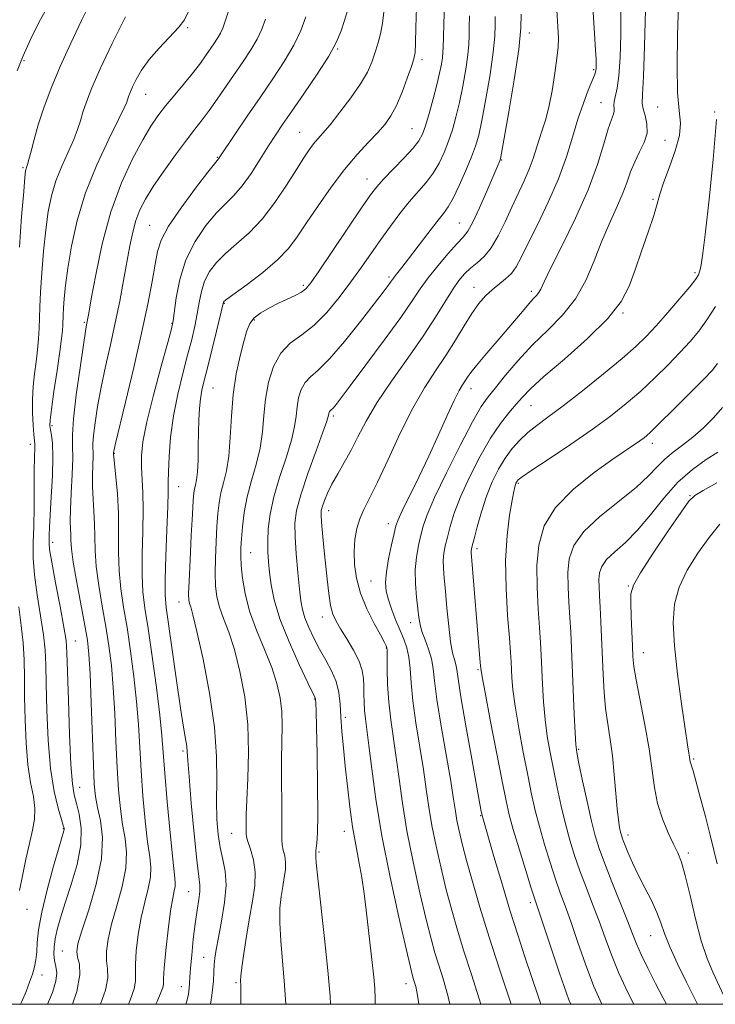
# Model space of a CAD drawing. Extents: x 2059800 to 2062700, y 289800 to 292700.
# Drawn here: x 2061540 to 2061715, y 290000 to 290248 of the extents above; entities that cross this region are included whole.
import ezdxf

# ---------------------------------------------------------------- set-up
doc = ezdxf.new("R2010")
doc.units = 0
doc.header["$MEASUREMENT"] = 0
for name, color, linetype, lineweight in [('CONTOUR INDEX', 41, 'Continuous', 13), ('CONTOUR INTERMEDIATE', 44, 'Continuous', 0), ('GRID LINE', 7, 'Continuous', 0), ('SPOT ELEVATION DTM', 2, 'Continuous', 13)]:
    doc.layers.add(name, color=color, linetype=linetype, lineweight=lineweight)

msp = doc.modelspace()

# ---------------------------------------------------------------- linework, layer by layer
at = {"layer": 'CONTOUR INDEX', "flags": 128}
for points, elevation in [([(2061670.975, 290000), (2061670.293, 290002.031), (2061666.991, 290011.94), (2061665.169, 290017.493), (2061663.208, 290023.708), (2061661.135, 290030.58), (2061659.192, 290037.203), (2061656.207, 290047.496), (2061656.11, 290047.949), (2061655.996, 290048.544), (2061654.883, 290054.625), (2061653.591, 290061.749), (2061652.104, 290070.079), (2061650.852, 290077.36), (2061650.145, 290081.897), (2061649.82, 290084.249), (2061649.591, 290085.533), (2061649.236, 290086.761), (2061648.769, 290088.507), (2061648.264, 290091.24), (2061647.785, 290095.201), (2061647.352, 290099.744), (2061646.972, 290104), (2061646.662, 290107.298), (2061646.464, 290109.772), (2061646.425, 290111.757), (2061646.585, 290113.566), (2061646.933, 290115.443), (2061647.451, 290117.61), (2061648.153, 290120.278), (2061649.198, 290123.604), (2061650.78, 290127.733), (2061653.005, 290132.667), (2061655.628, 290137.835), (2061658.319, 290142.524), (2061660.793, 290146.183), (2061662.963, 290148.925), (2061664.788, 290151.027), (2061666.377, 290152.829), (2061668.427, 290154.93), (2061671.786, 290157.992), (2061676.919, 290162.42), (2061682.765, 290167.589), (2061687.882, 290172.62), (2061691.209, 290176.881), (2061693.205, 290180.748), (2061694.709, 290184.845), (2061696.368, 290189.567), (2061698.046, 290194.38), (2061699.414, 290198.517), (2061700.273, 290201.49), (2061700.939, 290203.929), (2061701.856, 290206.74), (2061703.298, 290210.543), (2061704.856, 290214.806), (2061705.948, 290218.707), (2061706.172, 290221.776), (2061705.835, 290224.949), (2061705.423, 290229.509), (2061705.312, 290236.251), (2061705.443, 290244.003), (2061705.79, 290256.243)], 1010), ([(2061546.756, 290000), (2061547.986, 290002.996), (2061548.863, 290005.798), (2061549.091, 290007.903), (2061548.887, 290009.53), (2061548.563, 290011.002), (2061548.383, 290012.596), (2061548.416, 290014.402), (2061548.682, 290016.465), (2061549.205, 290018.862), (2061550.036, 290021.805), (2061551.229, 290025.536), (2061552.749, 290030.159), (2061554.215, 290035.219), (2061555.156, 290040.12), (2061555.248, 290044.363), (2061554.745, 290047.847), (2061554.044, 290050.563), (2061553.468, 290052.739), (2061553.029, 290055.532), (2061552.662, 290060.333), (2061552.321, 290067.914), (2061552.024, 290076.571), (2061551.672, 290088.548), (2061551.439, 290091.536), (2061550.897, 290094.936), (2061549.927, 290100.139), (2061548.785, 290106.135), (2061547.825, 290111.317), (2061547.31, 290114.49), (2061547.144, 290116.115), (2061547.144, 290117.065), (2061547.167, 290118.157), (2061547.232, 290119.986), (2061547.4, 290123.089), (2061547.693, 290127.721), (2061547.993, 290133.004), (2061548.144, 290137.78), (2061548.041, 290141.152), (2061547.779, 290143.282), (2061547.504, 290144.596), (2061547.348, 290145.589), (2061547.402, 290147.029), (2061547.74, 290149.751), (2061548.391, 290154.233), (2061549.18, 290159.521), (2061549.881, 290164.305), (2061550.324, 290167.586), (2061550.546, 290169.621), (2061550.638, 290170.978), (2061550.726, 290173.521), (2061550.812, 290175.269), (2061550.984, 290177.668), (2061551.318, 290180.938), (2061551.891, 290185.288), (2061552.802, 290190.833), (2061554.22, 290197.29), (2061556.329, 290204.281), (2061559.168, 290211.354), (2061562.179, 290217.767), (2061564.655, 290222.709), (2061566.082, 290225.633), (2061566.702, 290227.069), (2061567.196, 290228.555), (2061567.584, 290229.544), (2061568.192, 290230.921), (2061569.108, 290232.791), (2061570.46, 290235.109), (2061572.387, 290237.793), (2061574.909, 290240.716), (2061579.816, 290245.975), (2061581.248, 290247.803), (2061582.22, 290249.742)], 1040), ([(2061581.626, 290000), (2061581.892, 290000.829), (2061582.256, 290002.557), (2061582.455, 290004.069), (2061582.551, 290005.355), (2061582.629, 290006.845), (2061582.78, 290009.08), (2061583.069, 290012.402), (2061583.476, 290016.356), (2061583.955, 290020.289), (2061584.453, 290023.657), (2061584.876, 290026.358), (2061585.124, 290028.4), (2061585.117, 290030.001), (2061584.855, 290032.212), (2061584.36, 290036.294), (2061583.68, 290042.949), (2061582.967, 290050.649), (2061582.4, 290057.308), (2061582.101, 290061.389), (2061581.959, 290063.543), (2061581.811, 290064.973), (2061581.512, 290066.792), (2061581, 290069.77), (2061580.235, 290074.586), (2061579.221, 290081.508), (2061576.624, 290099.893), (2061576.359, 290103.032), (2061576.36, 290106.914), (2061576.56, 290112.774), (2061576.841, 290119.473), (2061577.074, 290125.278), (2061577.17, 290128.977), (2061577.188, 290131.437), (2061577.227, 290134.048), (2061577.387, 290137.883), (2061577.769, 290142.748), (2061578.473, 290148.132), (2061579.546, 290153.567), (2061580.815, 290158.746), (2061582.052, 290163.401), (2061583.073, 290167.348), (2061583.871, 290170.734), (2061584.485, 290173.786), (2061584.979, 290176.688), (2061585.526, 290179.451), (2061586.328, 290182.039), (2061587.558, 290184.441), (2061589.285, 290186.735), (2061591.548, 290189.02), (2061594.347, 290191.426), (2061597.505, 290194.202), (2061600.804, 290197.626), (2061604.027, 290201.815), (2061606.973, 290206.226), (2061609.441, 290210.156), (2061611.298, 290213.068), (2061612.678, 290215.105), (2061613.782, 290216.575), (2061614.825, 290217.817), (2061616.096, 290219.275), (2061617.902, 290221.42), (2061620.401, 290224.54), (2061623.162, 290228.184), (2061625.607, 290231.717), (2061627.307, 290234.659), (2061628.412, 290237.137), (2061629.22, 290239.435), (2061629.967, 290241.791), (2061630.633, 290244.275), (2061631.134, 290246.914), (2061631.438, 290249.852)], 1030), ([(2061629.254, 290000), (2061629.258, 290001.397), (2061629.152, 290003.945), (2061628.908, 290006.815), (2061628.516, 290010.529), (2061627.028, 290023.721), (2061626.515, 290027.897), (2061625.913, 290031.95), (2061625.182, 290035.962), (2061624.38, 290040.123), (2061623.591, 290044.652), (2061622.885, 290049.667), (2061622.269, 290054.894), (2061621.735, 290059.963), (2061621.279, 290064.568), (2061620.907, 290068.678), (2061620.63, 290072.326), (2061620.419, 290075.562), (2061620.097, 290078.497), (2061619.445, 290081.255), (2061618.319, 290083.951), (2061616.863, 290086.645), (2061615.294, 290089.388), (2061613.811, 290092.187), (2061612.534, 290094.888), (2061611.565, 290097.296), (2061610.96, 290099.355), (2061610.583, 290101.558), (2061610.253, 290104.54), (2061609.838, 290108.683), (2061609.414, 290113.36), (2061609.109, 290117.692), (2061609.062, 290121.113), (2061609.466, 290124.305), (2061610.527, 290128.26), (2061612.318, 290133.58), (2061614.378, 290139.291), (2061616.114, 290144.027), (2061617.085, 290146.78), (2061617.452, 290147.976), (2061617.584, 290148.692), (2061617.67, 290148.969), (2061617.796, 290149.202), (2061617.973, 290149.386), (2061618.229, 290149.606), (2061618.597, 290149.97), (2061619.195, 290150.685), (2061620.475, 290152.35), (2061622.973, 290155.665), (2061626.95, 290160.976), (2061631.567, 290167.205), (2061635.71, 290172.919), (2061638.576, 290177.063), (2061640.613, 290180.094), (2061642.584, 290182.844), (2061645.034, 290185.916), (2061647.652, 290188.984), (2061649.91, 290191.491), (2061651.454, 290193.131), (2061652.606, 290194.602), (2061653.859, 290196.852), (2061655.554, 290200.484), (2061657.411, 290204.715), (2061660.684, 290212.356), (2061660.819, 290212.794), (2061661.107, 290214.272), (2061661.779, 290217.996), (2061662.952, 290224.638), (2061664.307, 290232.74), (2061665.413, 290240.308), (2061665.951, 290245.772), (2061666.057, 290249.246)], 1020), ([(2061710.414, 290000), (2061709.73, 290001.405), (2061707.667, 290005.558), (2061705.414, 290010.192), (2061703.467, 290014.477), (2061702.168, 290017.815), (2061701.234, 290020.523), (2061700.224, 290023.149), (2061698.816, 290026.111), (2061697.15, 290029.325), (2061695.484, 290032.574), (2061694.039, 290035.646), (2061692.886, 290038.317), (2061692.056, 290040.367), (2061691.554, 290041.675), (2061691.267, 290042.541), (2061691.057, 290043.369), (2061690.809, 290044.546), (2061690.516, 290046.401), (2061690.198, 290049.244), (2061689.483, 290057.87), (2061689.013, 290062.521), (2061688.435, 290066.699), (2061687.83, 290070.566), (2061687.303, 290074.448), (2061686.929, 290078.597), (2061686.676, 290082.984), (2061686.104, 290096.301), (2061685.921, 290099.979), (2061685.753, 290102.858), (2061685.639, 290105.094), (2061685.623, 290106.934), (2061685.786, 290108.603), (2061686.347, 290110.237), (2061687.56, 290111.953), (2061689.594, 290113.884), (2061692.273, 290116.26), (2061695.337, 290119.329), (2061698.572, 290123.2), (2061701.951, 290127.421), (2061705.494, 290131.398), (2061709.158, 290134.649), (2061712.638, 290137.145), (2061715.569, 290138.965)], 1000)]:
    msp.add_lwpolyline(points, dxfattribs=dict(at, elevation=elevation))
at = {"layer": 'CONTOUR INTERMEDIATE', "flags": 128}
for points, elevation in [([(2061539.679, 290190.57), (2061540.259, 290198.266), (2061540.766, 290204.577), (2061541.078, 290208.218), (2061541.244, 290209.769), (2061541.359, 290210.28), (2061541.506, 290210.673), (2061541.738, 290211.368), (2061542.094, 290212.663), (2061542.622, 290214.789), (2061543.382, 290217.724), (2061544.44, 290221.381), (2061545.855, 290225.683), (2061547.673, 290230.584), (2061549.933, 290236.046), (2061552.601, 290241.925), (2061555.341, 290247.653), (2061559.514, 290256.142)], 1044), ([(2061553.031, 290000), (2061554.148, 290003.188), (2061554.944, 290007.445), (2061554.789, 290010.134), (2061554.325, 290011.856), (2061554.117, 290013.261), (2061554.424, 290015.187), (2061555.426, 290018.523), (2061557.153, 290023.813), (2061559.035, 290030.228), (2061560.349, 290036.595), (2061560.585, 290041.96), (2061560.071, 290046.24), (2061559.347, 290049.57), (2061558.842, 290052.273), (2061558.539, 290055.427), (2061558.31, 290060.301), (2061557.768, 290075.922), (2061557.487, 290083.218), (2061557.209, 290088.112), (2061556.818, 290091.622), (2061556.172, 290095.37), (2061554.13, 290106.217), (2061553.256, 290111.264), (2061552.797, 290114.689), (2061552.643, 290116.813), (2061552.606, 290118.278), (2061552.542, 290119.703), (2061552.493, 290121.616), (2061552.547, 290124.525), (2061552.753, 290128.686), (2061553.003, 290133.344), (2061553.146, 290137.494), (2061553.103, 290140.523), (2061553.073, 290143.382), (2061553.322, 290147.412), (2061554.021, 290153.439), (2061554.953, 290160.217), (2061555.807, 290165.983), (2061556.342, 290169.421), (2061556.614, 290171.007), (2061556.879, 290172.329), (2061557.171, 290173.963), (2061557.797, 290177.543), (2061558.905, 290183.665), (2061560.536, 290191.407), (2061562.71, 290199.47), (2061565.373, 290206.74), (2061568.191, 290212.856), (2061570.757, 290217.646), (2061572.799, 290221.076), (2061574.579, 290223.68), (2061576.491, 290226.131), (2061578.803, 290228.93), (2061581.269, 290231.886), (2061583.513, 290234.632), (2061585.256, 290236.893), (2061586.585, 290238.739), (2061588.689, 290241.795), (2061589.591, 290243.163), (2061590.337, 290244.434), (2061590.921, 290245.703), (2061591.545, 290247.456), (2061593.836, 290254.523)], 1038), ([(2061539.09, 290235.005), (2061540.608, 290238.748), (2061542.464, 290242.853), (2061544.677, 290247.278), (2061547.259, 290251.948)], 1046), ([(2061574.082, 290000), (2061574.386, 290000.704), (2061575.339, 290002.96), (2061575.783, 290004.192), (2061575.937, 290005.074), (2061576.003, 290006.418), (2061576.172, 290009.072), (2061576.585, 290013.52), (2061577.162, 290018.783), (2061577.769, 290023.515), (2061578.289, 290026.689), (2061578.674, 290028.551), (2061578.891, 290029.661), (2061578.911, 290030.674), (2061578.715, 290032.607), (2061578.287, 290036.569), (2061577.645, 290043.167), (2061576.931, 290051.002), (2061576.324, 290058.17), (2061575.932, 290063.365), (2061575.587, 290067.666), (2061575.055, 290072.744), (2061574.178, 290079.726), (2061573.112, 290087.548), (2061572.091, 290094.599), (2061571.309, 290099.749), (2061570.807, 290103.791), (2061570.584, 290108.002), (2061570.615, 290113.29), (2061570.758, 290119.102), (2061570.843, 290124.518), (2061570.752, 290128.84), (2061570.4, 290135.169), (2061570.41, 290138.049), (2061570.797, 290141.603), (2061571.784, 290146.596), (2061573.464, 290153.374), (2061575.407, 290160.609), (2061577.056, 290166.55), (2061578.003, 290170.009), (2061578.445, 290172.03), (2061579.19, 290177.796), (2061580.073, 290182.418), (2061581.612, 290187.362), (2061583.923, 290191.987), (2061586.656, 290196.008), (2061589.346, 290199.228), (2061591.647, 290201.593), (2061593.703, 290203.627), (2061595.777, 290205.998), (2061598.048, 290209.162), (2061600.353, 290212.722), (2061602.445, 290216.07), (2061604.201, 290218.82), (2061605.98, 290221.482), (2061608.266, 290224.786), (2061611.341, 290229.199), (2061614.689, 290234.125), (2061617.595, 290238.701), (2061619.526, 290242.275), (2061620.682, 290245.03), (2061621.447, 290247.36), (2061622.725, 290251.498)], 1032), ([(2061587.833, 290000), (2061588.152, 290002.245), (2061588.529, 290005.827), (2061588.675, 290008.173), (2061588.759, 290009.909), (2061588.93, 290011.629), (2061589.266, 290013.793), (2061589.827, 290016.828), (2061590.609, 290020.961), (2061591.352, 290025.606), (2061591.736, 290029.979), (2061591.54, 290033.508), (2061590.954, 290036.489), (2061590.269, 290039.431), (2061589.733, 290042.77), (2061589.409, 290046.643), (2061589.314, 290051.111), (2061589.401, 290056.275), (2061589.363, 290062.393), (2061588.826, 290069.76), (2061587.563, 290078.357), (2061585.924, 290086.914), (2061584.405, 290093.846), (2061583.39, 290098.008), (2061582.82, 290100.012), (2061582.521, 290100.909), (2061582.356, 290101.717), (2061582.311, 290103.315), (2061582.408, 290106.547), (2061582.649, 290111.848), (2061582.959, 290118.008), (2061583.247, 290123.406), (2061583.447, 290126.828), (2061583.602, 290128.666), (2061583.782, 290129.722), (2061584.034, 290130.714), (2061584.309, 290132.053), (2061584.536, 290134.069), (2061584.665, 290136.96), (2061584.728, 290140.395), (2061584.782, 290143.909), (2061584.877, 290147.115), (2061585.039, 290149.94), (2061585.292, 290152.389), (2061585.667, 290154.566), (2061586.229, 290156.983), (2061587.049, 290160.251), (2061588.144, 290164.688), (2061589.298, 290169.438), (2061591.044, 290176.716), (2061591.194, 290176.896), (2061591.913, 290177.463), (2061597.004, 290181.189), (2061600.966, 290184.214), (2061604.679, 290187.358), (2061607.454, 290190.254), (2061609.673, 290193.207), (2061611.987, 290196.687), (2061614.883, 290200.984), (2061618.193, 290205.672), (2061621.585, 290210.142), (2061624.764, 290213.911), (2061627.585, 290216.978), (2061629.938, 290219.467), (2061631.771, 290221.557), (2061633.257, 290223.661), (2061634.626, 290226.247), (2061636.035, 290229.58), (2061637.361, 290233.103), (2061638.406, 290236.054), (2061639.034, 290237.972), (2061639.334, 290239.605), (2061639.457, 290242.004), (2061639.537, 290245.921), (2061639.658, 290250.93)], 1028), ([(2061595.457, 290000), (2061595.458, 290000.159), (2061595.447, 290003.118), (2061595.421, 290004.619), (2061595.349, 290006.013), (2061595.408, 290007.143), (2061595.662, 290009.288), (2061596.177, 290012.787), (2061596.882, 290017.167), (2061597.669, 290021.755), (2061598.417, 290025.998), (2061598.944, 290029.826), (2061599.049, 290033.291), (2061598.624, 290036.406), (2061597.913, 290039.028), (2061597.25, 290040.977), (2061596.891, 290042.179), (2061596.777, 290042.993), (2061596.771, 290043.884), (2061596.812, 290047.693), (2061596.964, 290051.457), (2061597.238, 290056.841), (2061597.414, 290063.378), (2061597.213, 290070.423), (2061596.44, 290077.374), (2061595.234, 290083.803), (2061593.818, 290089.323), (2061592.399, 290093.672), (2061591.116, 290097.089), (2061590.097, 290099.934), (2061589.432, 290102.562), (2061589.083, 290105.309), (2061588.975, 290108.504), (2061589.04, 290112.337), (2061589.211, 290116.435), (2061589.429, 290120.286), (2061589.655, 290123.508), (2061589.955, 290126.238), (2061590.419, 290128.741), (2061591.09, 290131.302), (2061591.824, 290134.265), (2061592.431, 290137.994), (2061592.79, 290142.708), (2061593.074, 290148.054), (2061593.526, 290153.534), (2061594.312, 290158.692), (2061595.281, 290163.228), (2061596.201, 290166.883), (2061596.935, 290169.5), (2061597.705, 290171.338), (2061598.827, 290172.762), (2061600.523, 290174.069), (2061602.638, 290175.308), (2061604.925, 290176.461), (2061609.124, 290178.451), (2061610.687, 290179.267), (2061611.813, 290180.089), (2061613.069, 290181.602), (2061615.165, 290184.63), (2061625.864, 290200.475), (2061628.12, 290203.744), (2061629.701, 290205.813), (2061631.413, 290207.719), (2061636.51, 290213.025), (2061638.828, 290215.53), (2061640.301, 290217.37), (2061641.188, 290219.018), (2061641.929, 290221.16), (2061642.86, 290224.261), (2061643.89, 290227.904), (2061644.827, 290231.453), (2061645.515, 290234.39), (2061645.963, 290236.662), (2061646.218, 290238.336), (2061646.336, 290239.585), (2061646.386, 290241.009), (2061646.446, 290243.313), (2061646.576, 290246.935), (2061646.773, 290251.235)], 1026), ([(2061640.271, 290000), (2061640.128, 290001.23), (2061639.791, 290003.113), (2061639.474, 290004.47), (2061639.187, 290005.484), (2061638.935, 290006.282), (2061638.672, 290007.186), (2061638.145, 290009.309), (2061637.051, 290013.961), (2061635.219, 290021.939), (2061633.022, 290032.002), (2061630.967, 290042.397), (2061629.45, 290051.633), (2061628.419, 290059.267), (2061627.714, 290065.117), (2061627.195, 290069.143), (2061626.826, 290071.875), (2061626.591, 290073.986), (2061626.473, 290076.025), (2061626.43, 290078.064), (2061626.415, 290080.055), (2061626.35, 290081.989), (2061626.038, 290084.028), (2061625.249, 290086.377), (2061623.858, 290089.134), (2061622.168, 290091.987), (2061620.584, 290094.516), (2061619.421, 290096.467), (2061618.626, 290098.242), (2061618.053, 290100.405), (2061617.576, 290103.377), (2061617.148, 290106.999), (2061616.345, 290114.953), (2061615.994, 290118.565), (2061615.742, 290121.384), (2061615.635, 290123.158), (2061615.705, 290124.291), (2061615.982, 290125.355), (2061616.496, 290126.812), (2061617.287, 290128.7), (2061618.397, 290130.952), (2061619.837, 290133.509), (2061621.491, 290136.349), (2061623.21, 290139.46), (2061624.937, 290142.869), (2061626.976, 290146.772), (2061629.723, 290151.403), (2061633.393, 290156.856), (2061637.495, 290162.656), (2061641.355, 290168.182), (2061644.451, 290172.926), (2061648.733, 290179.869), (2061650.326, 290182.166), (2061651.788, 290183.902), (2061653.282, 290185.308), (2061654.93, 290186.636), (2061656.692, 290188.217), (2061658.488, 290190.402), (2061660.253, 290193.414), (2061661.977, 290196.964), (2061663.665, 290200.639), (2061666.813, 290207.275), (2061668.087, 290210.2), (2061669.065, 290212.891), (2061670.567, 290217.72), (2061671.339, 290220), (2061672.16, 290222.566), (2061672.997, 290225.822), (2061673.811, 290229.965), (2061674.526, 290234.369), (2061675.058, 290238.203), (2061675.344, 290240.935), (2061675.405, 290243.237), (2061675.283, 290246.077), (2061675.052, 290250.21)], 1018), ([(2061648.117, 290000), (2061647.58, 290002.218), (2061646.37, 290006.395), (2061645.283, 290009.821), (2061644.329, 290012.936), (2061643.344, 290016.507), (2061642.12, 290021.384), (2061640.536, 290028.094), (2061638.815, 290035.886), (2061637.269, 290043.689), (2061636.126, 290050.641), (2061635.288, 290056.722), (2061634.574, 290062.121), (2061633.184, 290071.622), (2061632.68, 290076.085), (2061632.415, 290080.481), (2061632.324, 290084.416), (2061632.311, 290087.378), (2061632.292, 290089.032), (2061632.245, 290089.734), (2061632.163, 290090.015), (2061632.001, 290090.38), (2061631.564, 290091.245), (2061630.619, 290093.002), (2061629.05, 290095.892), (2061627.214, 290099.554), (2061625.585, 290103.475), (2061624.535, 290107.229), (2061624.033, 290110.732), (2061623.95, 290113.989), (2061624.172, 290116.999), (2061624.666, 290119.754), (2061625.417, 290122.241), (2061626.438, 290124.578), (2061627.865, 290127.391), (2061629.861, 290131.436), (2061632.511, 290137.155), (2061635.574, 290143.732), (2061638.732, 290150.036), (2061641.72, 290155.207), (2061644.497, 290159.473), (2061647.074, 290163.329), (2061649.463, 290167.142), (2061651.652, 290170.764), (2061653.628, 290173.916), (2061655.398, 290176.397), (2061657.055, 290178.32), (2061658.713, 290179.879), (2061662.121, 290182.582), (2061663.595, 290183.988), (2061664.795, 290185.652), (2061666.036, 290187.975), (2061667.726, 290191.408), (2061670.12, 290196.216), (2061672.857, 290201.905), (2061675.421, 290207.789), (2061677.422, 290213.298), (2061678.982, 290218.312), (2061680.347, 290222.824), (2061681.697, 290226.799), (2061682.935, 290230.077), (2061684.469, 290233.886), (2061684.738, 290234.617), (2061684.838, 290235.054), (2061684.886, 290235.524), (2061684.907, 290236.123), (2061684.91, 290236.883), (2061684.886, 290237.982), (2061684.779, 290240.172), (2061684.516, 290244.349), (2061684.073, 290250.974)], 1016), ([(2061655.858, 290000), (2061655.459, 290001.377), (2061653.526, 290007.482), (2061651.632, 290013.36), (2061649.987, 290018.686), (2061648.543, 290023.705), (2061647.189, 290028.806), (2061645.852, 290034.248), (2061644.608, 290039.77), (2061643.571, 290044.981), (2061642.802, 290049.649), (2061642.156, 290054.177), (2061641.433, 290059.126), (2061639.54, 290070.837), (2061638.76, 290076.388), (2061638.32, 290080.942), (2061638.068, 290084.549), (2061637.77, 290087.417), (2061637.242, 290089.767), (2061636.485, 290091.896), (2061635.549, 290094.117), (2061634.498, 290096.644), (2061633.471, 290099.298), (2061632.623, 290101.804), (2061632.085, 290104.001), (2061631.903, 290106.205), (2061632.098, 290108.847), (2061632.651, 290112.167), (2061633.373, 290115.634), (2061634.031, 290118.525), (2061634.497, 290120.402), (2061635.058, 290121.97), (2061636.102, 290124.219), (2061640.237, 290132.665), (2061642.787, 290138.006), (2061645.249, 290143.358), (2061647.439, 290148.203), (2061649.204, 290152.029), (2061650.448, 290154.496), (2061651.293, 290155.95), (2061652.517, 290157.841), (2061653.366, 290159.061), (2061654.756, 290160.829), (2061656.864, 290163.307), (2061662.034, 290169.256), (2061664.382, 290172.044), (2061666.365, 290174.432), (2061667.94, 290176.29), (2061669.092, 290177.555), (2061669.899, 290178.418), (2061670.47, 290179.135), (2061670.973, 290180.05), (2061671.829, 290181.86), (2061673.523, 290185.347), (2061676.333, 290190.974), (2061679.704, 290197.924), (2061682.875, 290205.061), (2061685.247, 290211.401), (2061686.878, 290216.581), (2061687.986, 290220.392), (2061688.759, 290222.746), (2061689.248, 290224.044), (2061689.47, 290224.807), (2061689.47, 290225.488), (2061689.403, 290226.261), (2061689.451, 290227.23), (2061690.181, 290230.585), (2061690.618, 290233.738), (2061690.93, 290238.31), (2061691.104, 290244.15), (2061691.152, 290250.994)], 1014), ([(2061663.513, 290000), (2061663.337, 290000.535), (2061660.681, 290008.57), (2061657.981, 290016.899), (2061655.645, 290024.436), (2061653.742, 290030.903), (2061652.259, 290036.229), (2061651.169, 290040.403), (2061650.401, 290043.654), (2061649.873, 290046.273), (2061649.479, 290048.657), (2061649.024, 290051.632), (2061648.293, 290056.131), (2061645.896, 290070.052), (2061644.839, 290076.691), (2061644.234, 290081.385), (2061643.873, 290084.548), (2061643.437, 290087.002), (2061642.703, 290089.401), (2061641.824, 290091.734), (2061641.051, 290093.825), (2061640.566, 290095.596), (2061640.278, 290097.371), (2061640.027, 290099.57), (2061639.709, 290102.483), (2061639.437, 290105.864), (2061639.38, 290109.337), (2061639.653, 290112.581), (2061640.157, 290115.503), (2061640.741, 290118.068), (2061641.355, 290120.398), (2061642.362, 290123.252), (2061644.23, 290127.548), (2061647.208, 290133.772), (2061650.678, 290140.695), (2061653.806, 290146.657), (2061656.007, 290150.48), (2061657.703, 290152.922), (2061659.565, 290155.219), (2061662.119, 290158.327), (2061665.306, 290162.065), (2061668.924, 290165.968), (2061672.747, 290169.702), (2061676.459, 290173.458), (2061679.721, 290177.557), (2061682.299, 290182.205), (2061684.384, 290187.134), (2061686.267, 290191.962), (2061688.162, 290196.37), (2061689.967, 290200.304), (2061691.499, 290203.776), (2061692.649, 290206.818), (2061693.605, 290209.542), (2061694.629, 290212.081), (2061695.873, 290214.545), (2061697.045, 290216.959), (2061697.745, 290219.325), (2061697.709, 290221.618), (2061697.226, 290223.693), (2061696.719, 290225.376), (2061696.525, 290226.762), (2061696.607, 290229.01), (2061696.841, 290233.548), (2061697.111, 290241.195), (2061697.357, 290250.338)], 1012), ([(2061539.975, 290000), (2061540.276, 290000.678), (2061541.361, 290003.244), (2061542.269, 290005.544), (2061542.984, 290007.588), (2061543.498, 290009.417), (2061543.84, 290011.213), (2061544.049, 290013.188), (2061544.203, 290015.588), (2061544.533, 290018.781), (2061545.309, 290023.163), (2061546.678, 290028.845), (2061548.294, 290034.784), (2061549.69, 290039.648), (2061550.857, 290043.655), (2061550.941, 290044.025), (2061550.922, 290044.302), (2061550.735, 290044.992), (2061550.259, 290046.544), (2061549.435, 290049.351), (2061548.449, 290053.582), (2061547.55, 290059.349), (2061546.933, 290066.53), (2061546.575, 290074.065), (2061546.402, 290080.658), (2061546.32, 290085.425), (2061546.168, 290089.135), (2061545.767, 290092.965), (2061545.018, 290097.766), (2061544.147, 290103.078), (2061543.46, 290108.11), (2061543.18, 290112.32), (2061543.198, 290116.148), (2061543.32, 290120.284), (2061543.393, 290125.156), (2061543.443, 290134.478), (2061543.494, 290137.434), (2061543.581, 290140.3), (2061543.555, 290141.039), (2061543.317, 290143.397), (2061543.12, 290145.812), (2061542.965, 290148.899), (2061542.958, 290152.249), (2061543.168, 290155.528), (2061543.521, 290158.686), (2061543.906, 290161.742), (2061544.23, 290164.707), (2061544.474, 290167.542), (2061544.635, 290170.199), (2061544.728, 290172.726), (2061544.822, 290175.566), (2061545.002, 290179.256), (2061545.332, 290184.119), (2061545.788, 290189.602), (2061546.329, 290194.933), (2061546.94, 290199.525), (2061547.732, 290203.53), (2061548.844, 290207.28), (2061550.337, 290211.013), (2061553.375, 290217.686), (2061554.352, 290220.211), (2061555.042, 290222.396), (2061555.694, 290224.597), (2061556.562, 290227.193), (2061557.92, 290230.654), (2061560.046, 290235.475), (2061563.053, 290241.825), (2061566.401, 290248.577)], 1042), ([(2061560.121, 290000), (2061561.36, 290003.523), (2061561.942, 290006.655), (2061561.86, 290008.896), (2061561.607, 290010.928), (2061561.607, 290013.347), (2061562.003, 290016.386), (2061562.874, 290020.187), (2061564.199, 290024.772), (2061565.581, 290029.669), (2061566.53, 290034.284), (2061566.693, 290038.198), (2061566.285, 290041.696), (2061565.66, 290045.236), (2061565.109, 290049.237), (2061564.67, 290053.952), (2061564.315, 290059.59), (2061564.012, 290066.2), (2061563.708, 290073.17), (2061563.343, 290079.727), (2061562.865, 290085.317), (2061562.25, 290090.264), (2061561.479, 290095.113), (2061560.571, 290100.247), (2061559.689, 290105.409), (2061559.032, 290110.177), (2061558.734, 290114.245), (2061558.661, 290117.757), (2061558.615, 290120.97), (2061558.451, 290124.097), (2061558.237, 290127.185), (2061558.092, 290130.236), (2061558.1, 290133.214), (2061558.26, 290138.082), (2061558.223, 290141.098), (2061558.351, 290143.162), (2061558.732, 290146.348), (2061559.378, 290150.511), (2061560.272, 290155.342), (2061561.381, 290160.558), (2061562.605, 290165.998), (2061563.827, 290171.526), (2061564.948, 290176.993), (2061565.941, 290182.189), (2061567.532, 290190.918), (2061568.237, 290194.35), (2061569.026, 290197.309), (2061570.028, 290199.966), (2061571.423, 290202.681), (2061573.406, 290205.859), (2061576.057, 290209.731), (2061578.997, 290213.825), (2061581.73, 290217.498), (2061583.902, 290220.306), (2061585.71, 290222.609), (2061587.496, 290224.969), (2061589.516, 290227.81), (2061596.065, 290237.345), (2061597.971, 290240.233), (2061599.544, 290242.916), (2061600.726, 290245.434), (2061601.676, 290248.004)], 1036), ([(2061567.139, 290000), (2061567.568, 290001.018), (2061568.571, 290003.858), (2061568.94, 290005.865), (2061568.931, 290007.657), (2061568.89, 290010), (2061569.096, 290013.434), (2061569.583, 290017.584), (2061570.321, 290021.851), (2061571.244, 290025.731), (2061572.128, 290029.11), (2061572.71, 290031.973), (2061572.802, 290034.436), (2061572.5, 290037.151), (2061571.974, 290040.902), (2061571.377, 290046.202), (2061570.801, 290052.477), (2061570.319, 290058.88), (2061569.647, 290070.418), (2061569.199, 290076.236), (2061568.522, 290082.522), (2061567.681, 290088.906), (2061566.785, 290094.856), (2061565.94, 290099.998), (2061565.248, 290104.6), (2061564.808, 290109.089), (2061564.67, 290113.801), (2061564.678, 290118.701), (2061564.623, 290123.661), (2061564.36, 290128.491), (2061563.98, 290132.753), (2061563.447, 290137.743), (2061563.381, 290138.48), (2061563.373, 290138.744), (2061563.379, 290138.912), (2061563.444, 290139.257), (2061563.803, 290140.806), (2061566.403, 290151.605), (2061568.465, 290160.267), (2061570.46, 290168.952), (2061572.021, 290176.243), (2061573.139, 290181.978), (2061573.9, 290186.309), (2061574.477, 290189.516), (2061575.39, 290192.39), (2061577.251, 290195.853), (2061580.393, 290200.471), (2061584.041, 290205.398), (2061587.143, 290209.435), (2061589.808, 290212.819), (2061589.979, 290213.062), (2061594.07, 290219.164), (2061597.028, 290223.536), (2061600.282, 290228.299), (2061603.466, 290232.933), (2061606.353, 290237.309), (2061608.752, 290241.398), (2061610.53, 290245.164), (2061611.807, 290248.551)], 1034), ([(2061606.798, 290000), (2061606.472, 290004.832), (2061605.506, 290015.968), (2061605.246, 290020.51), (2061605.299, 290024.188), (2061605.587, 290027.162), (2061605.988, 290029.662), (2061606.381, 290031.885), (2061606.656, 290033.89), (2061606.711, 290035.705), (2061606.491, 290037.351), (2061606.136, 290038.829), (2061605.837, 290040.134), (2061605.733, 290041.377), (2061605.799, 290046.093), (2061605.772, 290050.671), (2061605.72, 290056.171), (2061605.72, 290061.617), (2061605.881, 290070.176), (2061605.781, 290073.714), (2061605.371, 290077.17), (2061604.551, 290080.788), (2061603.232, 290084.799), (2061601.407, 290089.337), (2061599.413, 290094.167), (2061597.672, 290098.959), (2061596.509, 290103.407), (2061595.854, 290107.303), (2061595.543, 290110.461), (2061595.43, 290112.825), (2061595.463, 290114.862), (2061595.61, 290117.166), (2061595.862, 290120.189), (2061596.308, 290123.809), (2061597.055, 290127.761), (2061598.146, 290131.818), (2061599.34, 290135.91), (2061600.325, 290140.005), (2061600.893, 290144.086), (2061601.241, 290148.189), (2061601.666, 290152.364), (2061602.434, 290156.592), (2061603.674, 290160.562), (2061605.481, 290163.896), (2061607.9, 290166.385), (2061610.776, 290168.515), (2061613.905, 290170.942), (2061617.097, 290174.149), (2061620.218, 290177.909), (2061623.149, 290181.821), (2061625.812, 290185.56), (2061630.684, 290192.549), (2061633.099, 290195.9), (2061635.503, 290199.081), (2061637.839, 290201.977), (2061642.083, 290206.877), (2061643.873, 290209.232), (2061645.383, 290211.753), (2061646.654, 290214.436), (2061647.746, 290217.235), (2061648.717, 290220.145), (2061649.613, 290223.323), (2061650.477, 290226.967), (2061651.327, 290231.139), (2061652.077, 290235.354), (2061652.617, 290238.993), (2061652.874, 290241.648), (2061652.943, 290243.755), (2061652.957, 290245.963), (2061653.038, 290248.833)], 1024), ([(2061618.032, 290000), (2061617.923, 290002.072), (2061617.375, 290008.498), (2061616.532, 290016.589), (2061614.829, 290031.731), (2061614.42, 290035.588), (2061614.293, 290037.157), (2061614.308, 290037.569), (2061614.369, 290037.954), (2061614.374, 290038.119), (2061614.359, 290038.297), (2061614.36, 290038.631), (2061614.424, 290039.292), (2061614.575, 290040.556), (2061614.743, 290043.126), (2061614.838, 290047.812), (2061614.794, 290054.944), (2061614.658, 290062.945), (2061614.502, 290069.761), (2061614.384, 290073.849), (2061614.308, 290075.716), (2061614.215, 290076.91), (2061614.183, 290077.05), (2061614.068, 290077.308), (2061612.323, 290080.924), (2061610.152, 290085.513), (2061607.578, 290091.259), (2061605.301, 290096.991), (2061603.853, 290101.773), (2061603.09, 290105.607), (2061602.701, 290108.73), (2061602.431, 290111.394), (2061602.258, 290113.905), (2061602.217, 290116.583), (2061602.364, 290119.705), (2061602.83, 290123.388), (2061603.766, 290127.703), (2061605.225, 290132.608), (2061606.858, 290137.589), (2061608.22, 290142.016), (2061608.989, 290145.433), (2061609.346, 290148.082), (2061609.598, 290150.381), (2061610.009, 290152.642), (2061610.672, 290154.766), (2061611.638, 290156.549), (2061612.993, 290157.959), (2061614.956, 290159.648), (2061617.78, 290162.44), (2061621.538, 290166.812), (2061625.568, 290171.86), (2061629.028, 290176.332), (2061631.281, 290179.275), (2061632.522, 290180.917), (2061633.153, 290181.781), (2061633.861, 290182.795), (2061634.28, 290183.34), (2061636.028, 290185.488), (2061637.698, 290187.625), (2061642.564, 290194.043), (2061644.833, 290196.999), (2061646.451, 290199.051), (2061647.676, 290200.757), (2061648.917, 290202.934), (2061650.465, 290206.137), (2061652.12, 290209.854), (2061653.563, 290213.31), (2061654.575, 290216.029), (2061655.336, 290218.742), (2061656.128, 290222.482), (2061657.14, 290227.889), (2061658.192, 290234.047), (2061659.015, 290239.651), (2061659.413, 290243.71), (2061659.5, 290246.5), (2061659.467, 290248.614)], 1022), ([(2061678.539, 290000), (2061678.079, 290001.16), (2061675.717, 290007.811), (2061673.317, 290014.919), (2061669.402, 290026.72), (2061668.508, 290029.508), (2061667.127, 290033.917), (2061665.509, 290039.177), (2061664.06, 290044.031), (2061663.055, 290047.686), (2061662.245, 290051.22), (2061661.251, 290056.172), (2061659.826, 290063.475), (2061658.252, 290071.61), (2061656.945, 290078.45), (2061656.207, 290082.465), (2061655.894, 290084.519), (2061655.749, 290086.076), (2061653.485, 290113.746), (2061653.471, 290114.176), (2061653.517, 290114.552), (2061653.709, 290115.384), (2061654.161, 290117.153), (2061654.952, 290120.158), (2061656.035, 290123.955), (2061657.331, 290127.917), (2061658.772, 290131.528), (2061660.335, 290134.708), (2061662.007, 290137.489), (2061663.782, 290139.908), (2061665.675, 290142.027), (2061667.71, 290143.915), (2061669.969, 290145.703), (2061672.79, 290147.784), (2061676.572, 290150.612), (2061681.486, 290154.437), (2061686.785, 290158.683), (2061691.493, 290162.571), (2061694.92, 290165.56), (2061697.521, 290168.08), (2061700.04, 290170.8), (2061702.994, 290174.159), (2061706.008, 290177.669), (2061708.481, 290180.61), (2061709.976, 290182.479), (2061710.709, 290183.635), (2061711.061, 290184.653), (2061711.366, 290186.174), (2061711.783, 290189.104), (2061712.426, 290194.418), (2061713.349, 290202.656), (2061714.366, 290212.631), (2061715.233, 290222.724)], 1008), ([(2061686.313, 290000), (2061684.373, 290004.492), (2061682.235, 290010.133), (2061680.237, 290015.836), (2061678.502, 290020.879), (2061677.102, 290024.791), (2061675.893, 290028.089), (2061674.674, 290031.536), (2061673.31, 290035.685), (2061671.905, 290040.246), (2061670.628, 290044.722), (2061669.588, 290048.797), (2061668.669, 290052.905), (2061667.698, 290057.663), (2061666.566, 290063.431), (2061665.427, 290069.533), (2061664.499, 290075.032), (2061663.943, 290079.211), (2061663.678, 290082.215), (2061663.487, 290086.248), (2061663.345, 290088.55), (2061663.067, 290092.226), (2061662.629, 290097.859), (2061662.232, 290104.716), (2061662.129, 290111.738), (2061662.487, 290118.002), (2061663.119, 290123.127), (2061663.754, 290126.871), (2061664.178, 290129.116), (2061664.423, 290130.249), (2061664.578, 290130.786), (2061664.72, 290131.157), (2061664.866, 290131.462), (2061665.019, 290131.717), (2061665.299, 290132.015), (2061666.304, 290132.756), (2061668.748, 290134.414), (2061673.053, 290137.281), (2061678.454, 290140.911), (2061683.894, 290144.672), (2061688.547, 290148.078), (2061692.518, 290151.229), (2061696.146, 290154.369), (2061699.684, 290157.666), (2061703.038, 290160.975), (2061706.032, 290164.076), (2061708.552, 290166.835), (2061710.743, 290169.467), (2061712.818, 290172.277), (2061714.945, 290175.677)], 1006), ([(2061694.413, 290000), (2061693.016, 290002.787), (2061690.667, 290007.824), (2061688.754, 290012.455), (2061687.157, 290016.752), (2061685.64, 290020.945), (2061684.026, 290025.206), (2061682.383, 290029.458), (2061680.84, 290033.564), (2061679.492, 290037.452), (2061678.301, 290041.316), (2061677.196, 290045.413), (2061676.121, 290049.908), (2061675.093, 290054.589), (2061674.144, 290059.153), (2061673.306, 290063.389), (2061672.601, 290067.472), (2061672.051, 290071.671), (2061671.668, 290076.142), (2061671.413, 290080.587), (2061671.099, 290087.927), (2061670.933, 290091.102), (2061670.685, 290094.811), (2061670.339, 290099.536), (2061670.049, 290104.924), (2061670.01, 290110.415), (2061670.466, 290115.563), (2061671.867, 290120.402), (2061674.708, 290125.082), (2061679.204, 290129.661), (2061684.425, 290133.831), (2061689.159, 290137.192), (2061695.907, 290141.818), (2061696.997, 290142.634), (2061698.425, 290143.889), (2061700.8, 290146.168), (2061704.448, 290149.771), (2061712.025, 290157.352), (2061714.109, 290159.511), (2061715.479, 290161.266)], 1004), ([(2061702.595, 290000), (2061701.782, 290001.584), (2061699.89, 290005.25), (2061697.932, 290009.091), (2061696.252, 290012.517), (2061695.062, 290015.181), (2061694.051, 290017.719), (2061692.778, 290021.011), (2061688.874, 290030.827), (2061687.006, 290035.592), (2061685.675, 290039.22), (2061684.698, 290042.385), (2061683.764, 290046.104), (2061682.654, 290051.018), (2061681.517, 290056.274), (2061680.591, 290060.644), (2061680.045, 290063.348), (2061679.775, 290065.411), (2061679.604, 290068.31), (2061679.393, 290073.074), (2061678.711, 290089.605), (2061678.521, 290093.654), (2061678.303, 290097.395), (2061678.046, 290101.197), (2061677.844, 290105.009), (2061677.816, 290108.674), (2061678.151, 290112.1), (2061679.302, 290115.456), (2061681.791, 290118.976), (2061685.865, 290122.794), (2061695.03, 290130.128), (2061698.136, 290132.988), (2061700.315, 290135.299), (2061702.203, 290137.237), (2061704.315, 290138.984), (2061706.692, 290140.743), (2061709.253, 290142.72), (2061711.9, 290145.057), (2061714.453, 290147.619), (2061716.716, 290150.207)], 1002), ([(2061717.089, 290002.152), (2061714.276, 290008.079), (2061712.834, 290011.527), (2061711.376, 290015.937), (2061709.925, 290021.53), (2061708.558, 290027.422), (2061707.367, 290032.453), (2061706.392, 290035.818), (2061705.472, 290038.124), (2061704.398, 290040.33), (2061703.042, 290043.197), (2061701.61, 290046.675), (2061700.393, 290050.513), (2061699.583, 290054.556), (2061698.236, 290064.277), (2061697.18, 290070.378), (2061695.018, 290081.641), (2061694.445, 290085.06), (2061694.184, 290087.526), (2061694.053, 290090.15), (2061693.75, 290097.639), (2061693.626, 290101.039), (2061693.661, 290103.363), (2061694.309, 290105.482), (2061696.106, 290108.625), (2061699.313, 290113.552), (2061703.094, 290119.167), (2061706.334, 290123.909), (2061708.296, 290126.662), (2061709.746, 290128.101), (2061711.825, 290129.348), (2061715.327, 290131.3)], 998), ([(2061715.386, 290035.396), (2061714.566, 290038.801), (2061713.619, 290042.542), (2061712.412, 290047.241), (2061711.129, 290052.174), (2061710.03, 290056.286), (2061709.313, 290058.796), (2061708.92, 290060.037), (2061708.725, 290060.616), (2061708.619, 290061.059), (2061708.434, 290062.208), (2061708.249, 290063.242), (2061707.899, 290065.345), (2061707.292, 290069.323), (2061706.396, 290075.599), (2061705.424, 290083.076), (2061704.651, 290090.271), (2061704.333, 290096.06), (2061704.663, 290100.748), (2061705.817, 290104.996), (2061707.875, 290109.306), (2061710.528, 290113.562), (2061713.373, 290117.485), (2061716.095, 290120.862)], 996), ([(2061539.743, 290028.65), (2061540.47, 290032.354), (2061541.339, 290036.523), (2061542.222, 290040.498), (2061542.99, 290043.794), (2061543.496, 290046.613), (2061543.593, 290049.329), (2061543.202, 290052.305), (2061542.527, 290055.855), (2061541.843, 290060.279), (2061541.368, 290065.714), (2061541.103, 290071.63), (2061540.993, 290077.332), (2061540.968, 290082.303), (2061540.897, 290086.734), (2061540.637, 290090.994), (2061540.11, 290095.394), (2061539.509, 290100.021)], 1044)]:
    msp.add_lwpolyline(points, dxfattribs=dict(at, elevation=elevation))
at = {"layer": 'GRID LINE', "flags": 128}
msp.add_lwpolyline([(2060000, 290000), (2062500, 290000), (2062500, 292500), (2060000, 292500), (2060000, 290000)], dxfattribs=at)
at = {"layer": 'SPOT ELEVATION DTM'}
for p in [(2061582.05, 290245.8, 1039.8), (2061668.1, 290244.51, 1019.5), (2061619.81, 290240.45, 1031.9), (2061540.87, 290237.57, 1045.8), (2061641.1, 290237.81, 1027.6), (2061684.29, 290235.26, 1016.2), (2061571.45, 290229.1, 1039.2), (2061686.16, 290227, 1014.8), (2061700.38, 290225.89, 1010.8), (2061714.77, 290224.62, 1008.2), (2061638.59, 290220.41, 1026.9), (2061610.27, 290219.47, 1030.9), (2061702.28, 290217.49, 1011.3), (2061589.51, 290213.16, 1034.1), (2061661.12, 290212.49, 1019.9), (2061540.61, 290210.58, 1044.2), (2061627.2, 290207.75, 1026.7), (2061699.26, 290202.62, 1010.2), (2061572.5, 290196.12, 1034.9), (2061650.45, 290196.64, 1020.9), (2061632.77, 290183.11, 1022.3), (2061709.82, 290184.19, 1008.3), (2061611.22, 290180.96, 1026.3), (2061654.13, 290180.44, 1016.7), (2061668.62, 290179.45, 1014.4), (2061591.28, 290176.45, 1027.9), (2061691.65, 290174.03, 1009.9), (2061556.04, 290171.68, 1038.2), (2061578.13, 290171.44, 1032.1), (2061598.86, 290172.27, 1025.7), (2061588.4, 290155.12, 1027.1), (2061653.37, 290154.98, 1013.4), (2061668.54, 290150.67, 1009.1), (2061618.72, 290148.1, 1019.7), (2061547.89, 290145.69, 1039.7), (2061542.44, 290140.93, 1042.5), (2061699.04, 290141.19, 1003.5), (2061563.63, 290138.7, 1033.9), (2061579.8, 290130.31, 1029.2), (2061665.32, 290131.14, 1005.8), (2061708.57, 290128.02, 998.1), (2061617.55, 290124.3, 1017.4), (2061632.56, 290121.02, 1014.6), (2061548.1, 290116.26, 1039.5), (2061597.9, 290113.65, 1023.2), (2061654.88, 290114.66, 1007.6), (2061628.21, 290106.54, 1014.9), (2061693.04, 290105.28, 998.1), (2061579.87, 290101.25, 1028.7), (2061615.95, 290097.51, 1018.6), (2061638.21, 290096.07, 1012.6), (2061553.79, 290091.46, 1039.2), (2061632.05, 290089.67, 1016.1), (2061696.81, 290088.52, 997.3), (2061655.13, 290084.21, 1008.2), (2061613.92, 290076.84, 1022.1), (2061621.72, 290072.23, 1019.6), (2061580.86, 290063.78, 1030.3), (2061680.51, 290064.22, 1001.8), (2061709.51, 290061.73, 995.8), (2061554.89, 290054.58, 1039.2), (2061655.86, 290047.5, 1010.1), (2061550.73, 290044.22, 1042.1), (2061621.48, 290043.55, 1020.6), (2061593.16, 290043, 1026.8), (2061692.9, 290042.59, 999.5), (2061615.14, 290038.36, 1021.8), (2061708.16, 290038.09, 997.6), (2061582.29, 290028.39, 1030.9), (2061541.59, 290023.88, 1043.3), (2061668.37, 290025.58, 1008.4), (2061698.61, 290017.24, 1000.8), (2061550.54, 290013.39, 1038.9), (2061586.08, 290011.85, 1028.8), (2061545.39, 290007.39, 1041.4), (2061580.47, 290004.41, 1030.7), (2061594.27, 290005.46, 1026.2), (2061637.03, 290005.22, 1018.6)]:
    msp.add_point(p, dxfattribs=at)

doc.saveas('drawing.dxf')
